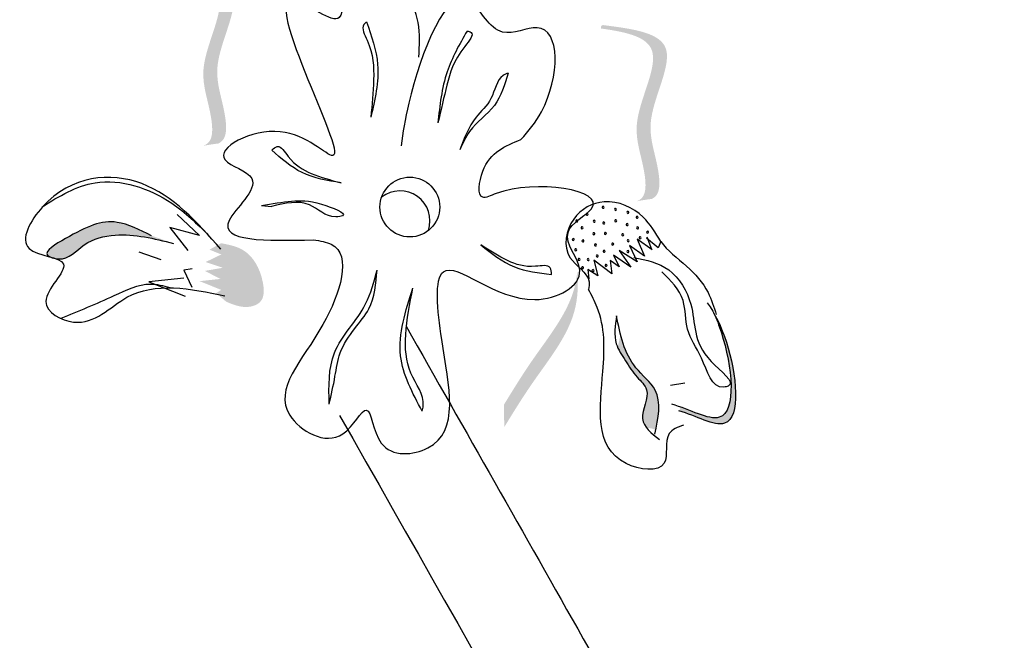
# Model space of a CAD drawing. Units: metres. Extents: x 8 to 236, y 78 to 245.
# Drawn here: x 97 to 98, y 163 to 164 of the extents above; entities that cross this region are included whole.
import ezdxf

# ---------------------------------------------------------------- set-up
doc = ezdxf.new("R2010")
doc.units = ezdxf.units.M
doc.layers.add('Z_Pflanzen', color=7, linetype='Continuous')

# ---------------------------------------------------------------- blocks, each defined once
blk = doc.blocks.new('Z_Lavendel_')
at = {"lineweight": 30, "true_color": 0x44a009}
h = blk.add_hatch(color=74, dxfattribs=at)
edge = h.paths.add_edge_path()
edge.add_spline(control_points=[(-10.7275, 22.8761), (-10.7232, 22.8779), (-10.7125, 22.8863), (-10.7163, 22.9362), (-10.7443, 23.0015), (-10.6703, 23.1195), (-10.7472, 23.1353), (-10.7828, 23.1402)], knot_values=[0.560734, 0.560734, 0.560734, 0.560734, 1.190913, 2.562758, 5.447101, 10.10323, 13.468903, 13.468903, 13.468903, 13.468903], degree=3, periodic=0)
edge.add_spline(control_points=[(-10.7828, 23.1402), (-10.7825, 23.1416), (-10.7823, 23.143), (-10.782, 23.1444)], knot_values=[18.947861, 18.947861, 18.947861, 18.947861, 19.178659, 19.178659, 19.178659, 19.178659], degree=3, periodic=0)
edge.add_line((-10.782, 23.1444), (-10.7795, 23.1454))
edge.add_spline(control_points=[(-10.7795, 23.1454), (-10.7374, 23.1401), (-10.6452, 23.1285), (-10.723, 23.0045), (-10.695, 22.9391), (-10.6913, 22.8899), (-10.7013, 22.8814), (-10.7049, 22.8796)], knot_values=[0, 0, 0, 0, 6.05927, 13.244655, 17.695802, 19.812847, 20.683744, 20.683744, 20.683744, 20.683744], degree=3, periodic=0)
edge.add_spline(control_points=[(-10.7049, 22.8796), (-10.7124, 22.8787), (-10.7199, 22.8775), (-10.7275, 22.8761)], knot_values=[3.688703, 3.688703, 3.688703, 3.688703, 4.546623, 4.546623, 4.546623, 4.546623], degree=3, periodic=0)
h = blk.add_hatch(color=74, dxfattribs=at)
edge = h.paths.add_edge_path()
edge.add_spline(control_points=[(-10.0648, 22.7913), (-10.0605, 22.7931), (-10.0498, 22.8015), (-10.0536, 22.8514), (-10.0816, 22.9167), (-10.0076, 23.0347), (-10.0845, 23.0505), (-10.1201, 23.0554)], knot_values=[0.560734, 0.560734, 0.560734, 0.560734, 1.190913, 2.562758, 5.447101, 10.10323, 13.468903, 13.468903, 13.468903, 13.468903], degree=3, periodic=0)
edge.add_spline(control_points=[(-10.1201, 23.0554), (-10.1199, 23.0568), (-10.1196, 23.0582), (-10.1193, 23.0595)], knot_values=[18.947861, 18.947861, 18.947861, 18.947861, 19.178659, 19.178659, 19.178659, 19.178659], degree=3, periodic=0)
edge.add_line((-10.1193, 23.0595), (-10.1168, 23.0606))
edge.add_spline(control_points=[(-10.1168, 23.0606), (-10.0747, 23.0553), (-9.9825, 23.0437), (-10.0603, 22.9196), (-10.0323, 22.8543), (-10.0286, 22.805), (-10.0386, 22.7965), (-10.0422, 22.7948)], knot_values=[0, 0, 0, 0, 6.05927, 13.244655, 17.695802, 19.812847, 20.683744, 20.683744, 20.683744, 20.683744], degree=3, periodic=0)
edge.add_spline(control_points=[(-10.0422, 22.7948), (-10.0497, 22.7939), (-10.0572, 22.7927), (-10.0648, 22.7913)], knot_values=[3.688703, 3.688703, 3.688703, 3.688703, 4.546623, 4.546623, 4.546623, 4.546623], degree=3, periodic=0)
h = blk.add_hatch(color=74, dxfattribs=at)
edge = h.paths.add_edge_path()
edge.add_spline(control_points=[(-10.807, 22.7386), (-10.8251, 22.7476), (-10.8696, 22.7696), (-10.9149, 22.7484), (-10.9739, 22.7141), (-10.9642, 22.707), (-10.9627, 22.7062)], knot_values=[0, 0, 0, 0, 0.402957, 0.994686, 1.259338, 1.297564, 1.297564, 1.297564, 1.297564], degree=3, periodic=0)
edge.add_spline(control_points=[(-10.9627, 22.7062), (-10.9597, 22.7053), (-10.9568, 22.7044), (-10.9542, 22.7035)], knot_values=[2.924816, 2.924816, 2.924816, 2.924816, 2.98194, 2.98194, 2.98194, 2.98194], degree=3, periodic=0)
edge.add_spline(control_points=[(-10.9542, 22.7035), (-10.9526, 22.7032), (-10.9337, 22.7011), (-10.9115, 22.7307), (-10.8489, 22.7457), (-10.8032, 22.7343), (-10.7737, 22.7269)], knot_values=[1.355997, 1.355997, 1.355997, 1.355997, 1.385203, 1.706177, 2.058696, 2.700571, 2.700571, 2.700571, 2.700571], degree=3, periodic=0)
edge.add_line((-10.7737, 22.7269), (-10.807, 22.7386))
h = blk.add_hatch(color=74, dxfattribs=at)
edge = h.paths.add_edge_path()
edge.add_spline(control_points=[(-10.693, 22.6377), (-10.6812, 22.6328), (-10.6637, 22.6257), (-10.6339, 22.6379), (-10.6359, 22.6796), (-10.6581, 22.7188), (-10.6893, 22.7249), (-10.7007, 22.7271)], knot_values=[0, 0, 0, 0, 0.263378, 0.390226, 0.606853, 1.0243, 1.264234, 1.264234, 1.264234, 1.264234], degree=3, periodic=0)
edge.add_line((-10.7007, 22.7271), (-10.7186, 22.7173))
edge.add_line((-10.7186, 22.7173), (-10.7005, 22.7099))
edge.add_line((-10.7005, 22.7099), (-10.7245, 22.6983))
edge.add_line((-10.7245, 22.6983), (-10.698, 22.6896))
edge.add_line((-10.698, 22.6896), (-10.7256, 22.6848))
edge.add_line((-10.7256, 22.6848), (-10.7019, 22.6725))
edge.add_line((-10.7019, 22.6725), (-10.7338, 22.6691))
edge.add_line((-10.7338, 22.6691), (-10.7006, 22.6558))
edge.add_line((-10.7006, 22.6558), (-10.7082, 22.6507))
edge.add_line((-10.7082, 22.6507), (-10.693, 22.6377))
h = blk.add_hatch(color=74, dxfattribs=at)
edge = h.paths.add_edge_path()
edge.add_spline(control_points=[(-10.2678, 22.4458), (-10.2539, 22.4685), (-10.2182, 22.5266), (-10.1568, 22.6015), (-10.1542, 22.6636), (-10.156, 22.6856)], knot_values=[0.549592, 0.549592, 0.549592, 0.549592, 1.117331, 1.997312, 2.458846, 2.458846, 2.458846, 2.458846], degree=3, periodic=0)
edge.add_spline(control_points=[(-10.156, 22.6856), (-10.1567, 22.6758), (-10.165, 22.6266), (-10.2184, 22.5614), (-10.254, 22.5034), (-10.268, 22.4806)], knot_values=[3.19782, 3.19782, 3.19782, 3.19782, 4.05183, 7.578126, 9.853196, 9.853196, 9.853196, 9.853196], degree=3, periodic=0)
edge.add_line((-10.268, 22.4806), (-10.2678, 22.4458))
h = blk.add_hatch(color=74, dxfattribs=at)
edge = h.paths.add_edge_path()
edge.add_spline(control_points=[(-10.0008, 22.471), (-9.9741, 22.4632), (-9.9003, 22.4197), (-9.9152, 22.5513), (-9.9401, 22.6078), (-9.9475, 22.6209)], knot_values=[0.885816, 0.885816, 0.885816, 0.885816, 1.264194, 1.901884, 2.127969, 2.127969, 2.127969, 2.127969], degree=3, periodic=0)
edge.add_spline(control_points=[(-9.9475, 22.6209), (-9.9432, 22.6115), (-9.9212, 22.5553), (-9.9075, 22.4343), (-9.9749, 22.4681), (-9.9982, 22.4767)], knot_values=[0.972027, 0.972027, 0.972027, 0.972027, 1.111901, 1.749592, 2.06759, 2.06759, 2.06759, 2.06759], degree=3, periodic=0)
edge.add_spline(control_points=[(-9.9982, 22.4767), (-9.9984, 22.4744), (-9.9992, 22.4725), (-10.0008, 22.471)], knot_values=[1.577532, 1.577532, 1.577532, 1.577532, 1.655777, 1.655777, 1.655777, 1.655777], degree=3, periodic=0)
h = blk.add_hatch(color=74, dxfattribs=at)
edge = h.paths.add_edge_path()
edge.add_spline(control_points=[(-10.0359, 22.4415), (-10.0314, 22.4637), (-10.0255, 22.5014), (-10.0731, 22.5374), (-10.085, 22.5691), (-10.0898, 22.5876)], knot_values=[0.028446, 0.028446, 0.028446, 0.028446, 0.325897, 0.545492, 0.818266, 0.818266, 0.818266, 0.818266], degree=3, periodic=0)
edge.add_spline(control_points=[(-10.0898, 22.5876), (-10.0912, 22.581), (-10.0928, 22.5744), (-10.0943, 22.5678)], knot_values=[0.524979, 0.524979, 0.524979, 0.524979, 0.623469, 0.623469, 0.623469, 0.623469], degree=3, periodic=0)
edge.add_spline(control_points=[(-10.0943, 22.5678), (-10.0912, 22.5607), (-10.0808, 22.5451), (-10.0674, 22.5238), (-10.0399, 22.4992), (-10.0621, 22.466), (-10.0533, 22.4488), (-10.0497, 22.4444)], knot_values=[0.23561, 0.23561, 0.23561, 0.23561, 0.348725, 0.498875, 0.614681, 0.831441, 0.914602, 0.914602, 0.914602, 0.914602], degree=3, periodic=0)
edge.add_spline(control_points=[(-10.0497, 22.4444), (-10.0494, 22.4444), (-10.0449, 22.445), (-10.0402, 22.4434), (-10.0359, 22.4415)], knot_values=[1.30495, 1.30495, 1.30495, 1.30495, 1.309836, 1.374176, 1.374176, 1.374176, 1.374176], degree=3, periodic=0)
at = {"color": 74, "lineweight": 30, "true_color": 0x44a009}
for p, q in [((-10.639, 22.7849), (-10.6237, 22.7833)), ((-10.7682, 22.7709), (-10.734, 22.7391)), ((-10.734, 22.7391), (-10.7792, 22.751)), ((-10.7792, 22.751), (-10.7517, 22.7159)), ((-10.0533, 22.7072), (-10.0764, 22.7238)), ((-10.0764, 22.7238), (-10.0642, 22.6984)), ((-10.0415, 22.7169), (-10.0646, 22.7335)), ((-10.0646, 22.7335), (-10.0533, 22.7072)), ((-10.0324, 22.7203), (-10.0502, 22.735)), ((-10.0497, 22.737), (-10.0427, 22.7182)), ((-10.0282, 22.7297), (-10.0324, 22.7203)), ((-10.8264, 22.7138), (-10.793, 22.7021)), ((-10.1009, 22.7089), (-10.0922, 22.6908)), ((-10.0742, 22.6905), (-10.1009, 22.7089)), ((-10.0918, 22.7159), (-10.0742, 22.6905)), ((-10.0642, 22.6984), (-10.0918, 22.7159)), ((-10.1031, 22.6802), (-10.1307, 22.7013)), ((-10.1307, 22.7013), (-10.1248, 22.677)), ((-10.0922, 22.6908), (-10.1055, 22.7009)), ((-10.1055, 22.7009), (-10.1031, 22.6802)), ((-10.7448, 22.6878), (-10.7576, 22.6858)), ((-10.7576, 22.6858), (-10.7456, 22.6601)), ((-10.1248, 22.677), (-10.1399, 22.6871)), ((-10.1399, 22.6871), (-10.1383, 22.6727)), ((-10.7578, 22.6739), (-10.8111, 22.6681)), ((-10.8111, 22.6681), (-10.7556, 22.646)), ((-9.9914, 22.5129), (-10.0133, 22.5097))]:
    blk.add_line(p, q, dxfattribs=at)
blk.add_circle((-10.4121, 22.7824), 0.0457, dxfattribs=at)
for centre, radius, start, end in [((-10.427, 22.7614), 0.0457, 341.0234, 128.3061), ((-10.1165, 22.782), 0.00155, 306.2809, 126.2809), ((-10.1411, 22.7713), 0.00155, 126.2809, 306.2809), ((-10.1411, 22.7713), 0.00155, 306.2809, 126.2809), ((-10.1165, 22.782), 0.00155, 126.2809, 306.2809), ((-10.0976, 22.7789), 0.00155, 126.2809, 306.2809), ((-10.0976, 22.7789), 0.00155, 306.2809, 126.2809), ((-10.0786, 22.7743), 0.00155, 126.2809, 306.2809), ((-10.0786, 22.7743), 0.00155, 306.2809, 126.2809), ((-10.1568, 22.7613), 0.00155, 126.2809, 306.2809), ((-10.1568, 22.7613), 0.00155, 306.2809, 126.2809), ((-10.1302, 22.7607), 0.00155, 126.2809, 306.2809), ((-10.1302, 22.7607), 0.00155, 306.2809, 126.2809), ((-10.1155, 22.7581), 0.00155, 126.2809, 306.2809), ((-10.1155, 22.7581), 0.00155, 306.2809, 126.2809), ((-10.0972, 22.7614), 0.00155, 126.2809, 306.2809), ((-10.0972, 22.7614), 0.00155, 306.2809, 126.2809), ((-10.0798, 22.7556), 0.00155, 126.2809, 306.2809), ((-10.0798, 22.7556), 0.00155, 306.2809, 126.2809), ((-10.0647, 22.7667), 0.00155, 126.2809, 306.2809), ((-10.0647, 22.7667), 0.00155, 306.2809, 126.2809), ((-10.1486, 22.7507), 0.00155, 126.2809, 306.2809), ((-10.1486, 22.7507), 0.00155, 306.2809, 126.2809), ((-10.1306, 22.7416), 0.00155, 126.2809, 306.2809), ((-10.1306, 22.7416), 0.00155, 306.2809, 126.2809), ((-10.1131, 22.742), 0.00155, 126.2809, 306.2809), ((-10.1131, 22.742), 0.00155, 306.2809, 126.2809), ((-10.0865, 22.7401), 0.00155, 126.2809, 306.2809), ((-10.0865, 22.7401), 0.00155, 306.2809, 126.2809), ((-10.0639, 22.7504), 0.00155, 126.2809, 306.2809), ((-10.0639, 22.7504), 0.00155, 306.2809, 126.2809), ((-10.0484, 22.744), 0.00155, 126.2809, 306.2809), ((-10.0484, 22.744), 0.00155, 306.2809, 126.2809), ((-10.1621, 22.7328), 0.00155, 126.2809, 306.2809), ((-10.1621, 22.7328), 0.00155, 306.2809, 126.2809), ((-10.1473, 22.7307), 0.00155, 126.2809, 306.2809), ((-10.1473, 22.7307), 0.00155, 306.2809, 126.2809), ((-10.1283, 22.7246), 0.00155, 126.2809, 306.2809), ((-10.1283, 22.7246), 0.00155, 306.2809, 126.2809), ((-10.1019, 22.7257), 0.00155, 126.2809, 306.2809), ((-10.1019, 22.7257), 0.00155, 306.2809, 126.2809), ((-10.0782, 22.731), 0.00155, 126.2809, 306.2809), ((-10.0782, 22.731), 0.00155, 306.2809, 126.2809), ((-10.0599, 22.7355), 0.00155, 126.2809, 306.2809), ((-10.0599, 22.7355), 0.00155, 306.2809, 126.2809), ((-10.1583, 22.7171), 0.00155, 126.2809, 306.2809), ((-10.1583, 22.7171), 0.00155, 306.2809, 126.2809), ((-10.1255, 22.7075), 0.00155, 126.2809, 306.2809), ((-10.1255, 22.7075), 0.00155, 306.2809, 126.2809), ((-10.1151, 22.7148), 0.00155, 126.2809, 306.2809), ((-10.1151, 22.7148), 0.00155, 306.2809, 126.2809), ((-10.0787, 22.7144), 0.00155, 126.2809, 306.2809), ((-10.0787, 22.7144), 0.00155, 306.2809, 126.2809), ((-10.1533, 22.7023), 0.00155, 126.2809, 306.2809), ((-10.1533, 22.7023), 0.00155, 306.2809, 126.2809), ((-10.1394, 22.702), 0.00155, 126.2809, 306.2809), ((-10.1394, 22.702), 0.00155, 306.2809, 126.2809), ((-10.1121, 22.6932), 0.00155, 126.2809, 306.2809), ((-10.1121, 22.6932), 0.00155, 306.2809, 126.2809), ((-10.1479, 22.6895), 0.00155, 126.2809, 306.2809), ((-10.1479, 22.6895), 0.00155, 306.2809, 126.2809), ((-10.132, 22.6852), 0.00155, 126.2809, 306.2809), ((-10.132, 22.6852), 0.00155, 306.2809, 126.2809)]:
    blk.add_arc(centre, radius, start, end, dxfattribs=at)
for points in [[(-10.3984, 23.0114), (-10.4241, 23.11), (-10.5107, 23.1231), (-10.5201, 23.0721), (-10.5853, 23.0989), (-10.5301, 22.8612), (-10.6103, 22.8976), (-10.6948, 22.8544), (-10.6538, 22.8261), (-10.6885, 22.7618), (-10.5595, 22.7323)], [(-10.4784, 23.0656), (-10.4823, 23.0616), (-10.4774, 23.0375), (-10.4676, 22.9769), (-10.4718, 22.9197)], [(-10.4784, 23.0656), (-10.4614, 23.0001), (-10.4718, 22.9197)], [(-10.3247, 23.0515), (-10.3184, 23.0494), (-10.3281, 23.0281), (-10.3554, 22.9689), (-10.3692, 22.911)], [(-10.3247, 23.0515), (-10.3551, 22.9891), (-10.3692, 22.911)], [(-10.2617, 22.9873), (-10.2694, 22.9835), (-10.288, 22.9482), (-10.3109, 22.9196), (-10.3357, 22.8697)], [(-10.2617, 22.9873), (-10.2828, 22.9378), (-10.3208, 22.898), (-10.3357, 22.8697)], [(-10.6234, 22.8694), (-10.6148, 22.8748), (-10.5981, 22.8598), (-10.5629, 22.8338), (-10.5174, 22.8194)], [(-10.5595, 22.7323), (-10.5322, 22.7255), (-10.545, 22.6029), (-10.5955, 22.4642), (-10.5145, 22.4357), (-10.4787, 22.472), (-10.4559, 22.4216), (-10.3847, 22.4142), (-10.3634, 22.5799), (-10.3606, 22.6836), (-10.221, 22.641), (-10.1523, 22.6858), (-10.1702, 22.7437), (-10.1344, 22.7799), (-10.2801, 22.8031), (-10.3007, 22.7973), (-10.3005, 22.8372), (-10.2425, 22.8855)], [(-10.5174, 22.8194), (-10.5769, 22.8351), (-10.6234, 22.8694)], [(-10.7011, 22.7181), (-10.8221, 22.8182), (-10.9737, 22.7827), (-10.9944, 22.7192), (-10.942, 22.6951), (-10.9687, 22.6378), (-10.9263, 22.6065), (-10.8447, 22.6444), (-10.6949, 22.6469)], [(-10.9745, 22.7829), (-10.8934, 22.8196), (-10.776, 22.7881), (-10.7198, 22.7391)], [(-10.639, 22.7849), (-10.5932, 22.7914), (-10.5471, 22.7866), (-10.5151, 22.7692), (-10.5251, 22.7674), (-10.5656, 22.7857), (-10.6237, 22.7833)], [(-10.0282, 22.7297), (-10.0553, 22.767), (-10.1147, 22.7904), (-10.1615, 22.7639), (-10.1672, 22.7054), (-10.1381, 22.6682), (-10.1388, 22.6564)], [(-10.807, 22.7386), (-10.8597, 22.759), (-10.9389, 22.7341), (-10.9662, 22.7088), (-10.9495, 22.703), (-10.91, 22.7247), (-10.8629, 22.7395), (-10.7737, 22.7269)], [(-10.1956, 22.6794), (-10.1974, 22.6895), (-10.2197, 22.6918), (-10.2626, 22.7005), (-10.3038, 22.7246)], [(-10.3038, 22.7246), (-10.2523, 22.691), (-10.1956, 22.6794)], [(-10.0696, 22.7055), (-10.0162, 22.6864), (-9.9824, 22.6339), (-9.9513, 22.5464), (-9.9252, 22.5088), (-9.9318, 22.5071), (-9.966, 22.5514), (-9.9874, 22.5956), (-9.9943, 22.6394), (-10.0266, 22.6834)], [(-10.5355, 22.481), (-10.5273, 22.5596), (-10.4797, 22.6342), (-10.4623, 22.6861)], [(-10.5355, 22.481), (-10.5266, 22.5236), (-10.5186, 22.5594), (-10.4964, 22.5966), (-10.4749, 22.6268), (-10.4623, 22.6861)], [(-10.3933, 22.4701), (-10.4262, 22.5551), (-10.4075, 22.6585)], [(-10.3933, 22.4701), (-10.3916, 22.4785), (-10.4104, 22.5284), (-10.4184, 22.587), (-10.4075, 22.6585)], [(-9.9934, 22.449), (-10.0155, 22.436), (-10.0232, 22.3908), (-10.0815, 22.3904), (-10.1169, 22.5308), (-10.1255, 22.6289), (-10.1388, 22.6564)], [(-10.096, 22.6159), (-10.0964, 22.5735), (-10.0824, 22.5475), (-10.0643, 22.5223), (-10.0501, 22.5032), (-10.0562, 22.4589), (-10.0303, 22.4268)], [(-10.0372, 22.4352), (-10.0369, 22.5024), (-10.0664, 22.5368), (-10.096, 22.6159)]]:
    blk.add_spline(points, degree=3, dxfattribs=at)
for points, knots in [([(-10.2425, 22.8855), (-10.2303, 22.8981), (-10.1823, 22.9602), (-10.1811, 23.0849), (-10.2798, 23.0317), (-10.3411, 23.164), (-10.4082, 22.9838), (-10.423, 22.8955), (-10.4252, 22.8762)], [15.074505, 15.074505, 15.074505, 15.074505, 15.438544, 16.685084, 17.198928, 17.830456, 19.586396, 20.141525, 20.141525, 20.141525, 20.141525]), ([(-10.0283, 22.7298), (-10.0186, 22.7153), (-9.9876, 22.6941), (-9.9559, 22.6578), (-9.947, 22.6295), (-9.9434, 22.6179)], [0.1844735, 0.1844735, 0.1844735, 0.1844735, 0.4465842, 0.6993782, 0.8743241, 0.8743241, 0.8743241, 0.8743241]), ([(-10.7787, 22.6589), (-10.7889, 22.6617), (-10.8182, 22.669), (-10.8745, 22.6412), (-10.9191, 22.6229), (-10.946, 22.612)], [0.0150673, 0.0150673, 0.0150673, 0.0150673, 0.1625906, 0.4415753, 0.8641305, 0.8641305, 0.8641305, 0.8641305]), ([(-9.9572, 22.6361), (-9.9456, 22.6195), (-9.9163, 22.5612), (-9.9003, 22.4197), (-9.9741, 22.4632), (-10.0008, 22.471)], [0.793126, 0.793126, 0.793126, 0.793126, 1.111901, 1.749592, 2.127969, 2.127969, 2.127969, 2.127969]), ([(-9.9475, 22.6209), (-9.9432, 22.6115), (-9.9212, 22.5553), (-9.9068, 22.4276), (-9.9837, 22.473), (-10.0115, 22.4811)], [0.972027, 0.972027, 0.972027, 0.972027, 1.111901, 1.749592, 2.127969, 2.127969, 2.127969, 2.127969]), ([(-10.4179, 22.6002), (-10.237, 22.282), (-10.0563, 21.9634), (-9.4662, 20.9058), (-9.0665, 20.1618), (-8.4166, 18.7962), (-8.153, 18.1796), (-7.6985, 16.92), (-7.5048, 16.2789), (-6.9881, 14.335), (-6.7295, 13.0114), (-6.2402, 10.6053), (-6.0124, 9.5206), (-5.4074, 7.2832), (-5.0041, 6.1385), (-4.0669, 3.8905), (-3.536, 2.7873), (-2.6472, 1.0652), (-2.3114, 0.4393), (-1.9703, -0.1851)], [0.161234, 0.161234, 0.161234, 0.161234, 1.21118, 1.21118, 3.633539, 3.633539, 5.564651, 5.564651, 7.495764, 7.495764, 11.357989, 11.357989, 14.552763, 14.552763, 18.097232, 18.097232, 21.641701, 21.641701, 23.682995, 23.682995, 23.682995, 23.682995]), ([(-10.5195, 22.4637), (-9.6625, 20.9555), (-7.1202, 16.4163), (-6.4322, 8.113), (-3.5642, 2.4129), (-2.1599, -0.1629)], [0.226718, 0.226718, 0.226718, 0.226718, 5.204055, 15.169137, 23.577552, 23.577552, 23.577552, 23.577552])]:
    blk.add_open_spline(points, degree=3, knots=knots, dxfattribs=at)

msp = doc.modelspace()

# ---------------------------------------------------------------- block references
at = {"layer": 'Z_Pflanzen', "color": 74, "true_color": 0x44a009}
msp.add_blockref('Z_Lavendel_', (107.6096, 140.8787), dxfattribs=at)

doc.saveas('drawing.dxf')
